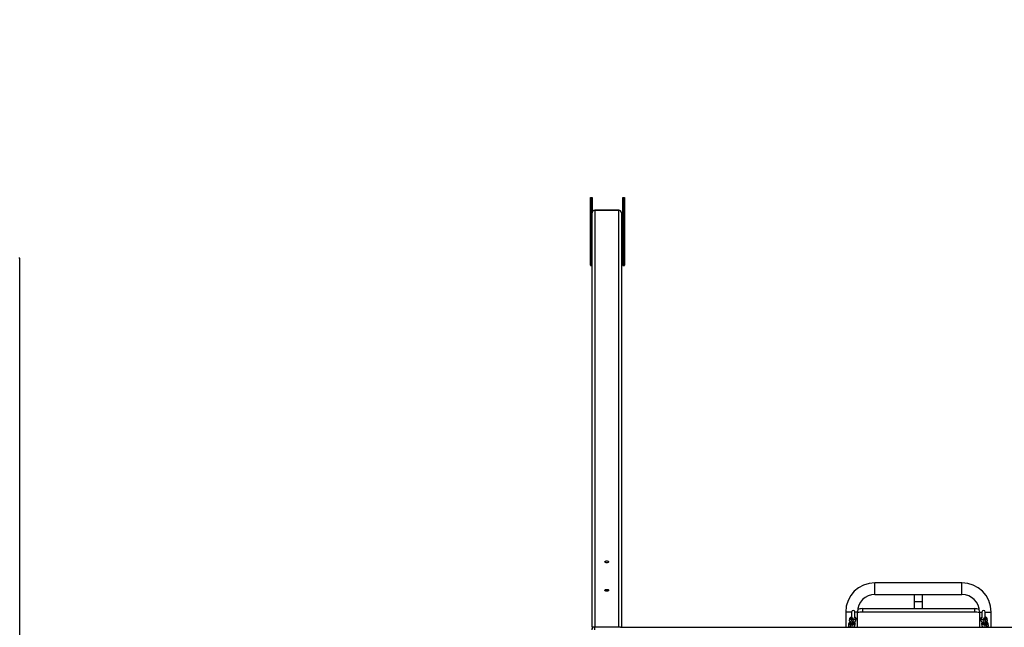
# Model space of a CAD drawing. Units: millimetres. Extents: x 1 to 17.4, y 1.1 to 12.7.
# Drawn here: x 8.2 to 11.2, y 7.6 to 9.4 of the extents above; entities that cross this region are included whole.
import ezdxf

# ---------------------------------------------------------------- set-up
doc = ezdxf.new("R2010")
doc.units = ezdxf.units.MM
doc.layers.add('FSP', color=9, linetype='Continuous')
doc.styles.add('SLDTEXTSTYLE0', font='TXT', dxfattribs={"width": 0.75})
doc.dimstyles.new('SLDDIMSTYLE0', dxfattribs={"dimtxt": 0.35, "dimasz": 0.3302, "dimexe": 0, "dimexo": 0.0625, "dimgap": 0.0875, "dimtad": 1, "dimdec": 1, "dimlfac": 100, "dimrnd": 1e-09, "dimzin": 12, "dimdsep": 46, "dimtxsty": 'SLDTEXTSTYLE0', "dimsah": 1, "dimcen": 0.09, "dimadec": 0, "dimazin": 3, "dimtfac": 1, "dimtdec": 1, "dimtofl": 0, "dimtmove": 0, "dimatfit": 3, "dimfxl": 0, "dimfrac": 2, "dimtolj": 1, "dimtzin": 12, "dimarcsym": 0})

# ---------------------------------------------------------------- blocks, each defined once
blk = doc.blocks.new('_D')
at = {"layer": 'FSP', "color": 161}
for p, q in [((3.3921, 11.1625), (1.3828, 11.1625)), ((1.4828, 11.1625), (1.4828, 3.0125)), ((3.2096, 3.0125), (1.3828, 3.0125))]:
    blk.add_line(p, q, dxfattribs=at)
for points in [[(1.4828, 11.1625), (1.432, 10.8323), (1.5336, 10.8323)], [(1.4828, 3.0125), (1.5336, 3.3427), (1.432, 3.3427)]]:
    blk.add_solid(points, dxfattribs=at)
at = {"layer": 'FSP', "color": 161, "insert": (1.0316, 6.9849), "char_height": 0.35, "attachment_point": 1, "rotation": 90, "style": 'SLDTEXTSTYLE0'}
blk.add_mtext('815', dxfattribs=at)

msp = doc.modelspace()

# ---------------------------------------------------------------- linework, layer by layer
at = {"color": 7, "linetype": 'Continuous', "lineweight": 25}
for p, q in [((9.9538, 8.6827), (9.9538, 8.8427)), ((9.9588, 8.8427), (9.9588, 8.7966)), ((10.0508, 8.7959), (10.0508, 8.8427)), ((10.0558, 8.8427), (10.0558, 8.6827)), ((9.9578, 8.6836), (9.9578, 8.7931)), ((9.9588, 7.5575), (9.9588, 8.7966)), ((10.0388, 8.8046), (9.9668, 8.8046)), ((9.9668, 8.8035), (9.9668, 7.5575)), ((10.0388, 8.8035), (9.9668, 8.8035)), ((10.0388, 7.5575), (10.0388, 8.8035)), ((10.0468, 8.7966), (10.0468, 7.5575)), ((10.0498, 8.7957), (10.0468, 8.7957)), ((10.0498, 8.7927), (10.0498, 8.7941)), ((10.0498, 8.7511), (10.0498, 8.7927)), ((10.0508, 8.6827), (10.0508, 8.7922)), ((10.0518, 8.7931), (10.0518, 8.6836)), ((10.0468, 8.7506), (10.0498, 8.7506)), ((9.9538, 8.6704), (9.9538, 8.6827)), ((9.9538, 8.6444), (9.9538, 8.6704)), ((9.9548, 8.6836), (9.9548, 8.6699)), ((9.9548, 8.6836), (9.9578, 8.6836)), ((9.9578, 8.6699), (9.9548, 8.6699)), ((9.9548, 8.6699), (9.9548, 8.6439)), ((9.9578, 8.6699), (9.9578, 8.6836)), ((9.9578, 8.6439), (9.9578, 8.6699)), ((10.0508, 8.6704), (10.0508, 8.6827)), ((10.0508, 8.6444), (10.0508, 8.6704)), ((10.0518, 8.6836), (10.0518, 8.6699)), ((10.0518, 8.6836), (10.0548, 8.6836)), ((10.0548, 8.6699), (10.0518, 8.6699)), ((10.0518, 8.6699), (10.0518, 8.6439)), ((10.0548, 8.6699), (10.0548, 8.6836)), ((10.0548, 8.6439), (10.0548, 8.6699)), ((10.0558, 8.6827), (10.0558, 8.6704)), ((10.0558, 8.6704), (10.0558, 8.6444)), ((8.2463, 7.4285), (8.2463, 8.6605)), ((9.9538, 8.6399), (9.9538, 8.6444)), ((9.9548, 8.6439), (9.9578, 8.6439)), ((9.9548, 8.6389), (9.9578, 8.6389)), ((10.0508, 8.6399), (10.0508, 8.6444)), ((10.0518, 8.6439), (10.0548, 8.6439)), ((10.0518, 8.6389), (10.0548, 8.6389)), ((10.0558, 8.6444), (10.0558, 8.6399)), ((11.0653, 7.69), (10.8053, 7.69)), ((10.8053, 7.655), (11.0653, 7.655)), ((10.9228, 7.655), (10.9228, 7.6325)), ((10.9228, 7.6325), (10.9228, 7.6125)), ((10.9478, 7.6325), (10.9478, 7.655)), ((10.9478, 7.6125), (10.9478, 7.6325)), ((10.7178, 7.6025), (10.7178, 7.5575)), ((10.7353, 7.6025), (10.7353, 7.5828)), ((10.7453, 7.5843), (10.7453, 7.6025)), ((10.7528, 7.5575), (10.7528, 7.6025)), ((10.7678, 7.6125), (10.7678, 7.6025)), ((10.7678, 7.6125), (11.1028, 7.6125)), ((11.1028, 7.6025), (10.7678, 7.6025)), ((11.1028, 7.6125), (11.1028, 7.6025)), ((11.1178, 7.6025), (11.1178, 7.5575)), ((11.1253, 7.6025), (11.1253, 7.5843)), ((11.1353, 7.5828), (11.1353, 7.6025)), ((11.1528, 7.5575), (11.1528, 7.6025)), ((10.7293, 7.5823), (10.7286, 7.5781)), ((10.7347, 7.5811), (10.7339, 7.5769)), ((10.7398, 7.5759), (10.7406, 7.58)), ((10.7406, 7.58), (10.7406, 7.5801)), ((10.7429, 7.5802), (10.7426, 7.5786)), ((10.7453, 7.5725), (10.7453, 7.5733)), ((10.7484, 7.577), (10.7492, 7.5812)), ((11.1215, 7.5812), (11.1223, 7.577)), ((11.1253, 7.5731), (11.1253, 7.5725)), ((11.1281, 7.5786), (11.1278, 7.5802)), ((11.1301, 7.5801), (11.1301, 7.58)), ((11.1301, 7.58), (11.1309, 7.5759)), ((11.1368, 7.5769), (11.136, 7.5811)), ((11.1421, 7.5781), (11.1413, 7.5823)), ((9.9668, 7.5575), (9.9588, 7.5575)), ((9.9628, 7.557), (9.9628, 7.5575)), ((9.9628, 7.557), (9.9628, 7.557)), ((9.9658, 7.5575), (9.9658, 7.5495)), ((10.0388, 7.5575), (9.9668, 7.5575)), ((10.0441, 7.5575), (10.0388, 7.5575)), ((10.0441, 7.5575), (13.1215, 7.5575)), ((10.7265, 7.5673), (10.7258, 7.5631)), ((10.7319, 7.5661), (10.7311, 7.5619)), ((10.737, 7.5609), (10.7378, 7.565)), ((10.7378, 7.565), (10.7378, 7.5651)), ((10.7405, 7.5673), (10.7398, 7.5636)), ((10.7456, 7.562), (10.7464, 7.5662)), ((11.1243, 7.5662), (11.1251, 7.562)), ((11.1309, 7.5636), (11.1302, 7.5673)), ((11.1329, 7.5651), (11.1329, 7.565)), ((11.1329, 7.565), (11.1337, 7.5609)), ((11.1396, 7.5619), (11.1388, 7.5661)), ((11.1449, 7.5631), (11.1441, 7.5673))]:
    msp.add_line(p, q, dxfattribs=at)
at = {"color": 8, "linetype": 'Continuous', "lineweight": 25}
for p, q in [((9.9548, 8.8439), (9.9548, 8.6836)), ((9.9578, 8.7966), (9.9578, 8.8439)), ((10.0518, 8.8439), (10.0518, 8.7966)), ((10.0548, 8.6836), (10.0548, 8.8439)), ((9.9668, 8.8035), (9.9668, 8.8046)), ((10.0388, 8.8046), (10.0388, 8.8035)), ((10.0498, 8.7956), (10.0468, 8.7956)), ((10.0468, 8.7941), (10.0498, 8.7941)), ((10.0498, 8.7927), (10.0468, 8.7927)), ((10.0498, 8.7956), (10.0498, 8.7957)), ((10.0468, 8.7511), (10.0498, 8.7511)), ((10.0498, 8.7511), (10.0498, 8.7506)), ((8.2463, 8.6605), (8.2435, 8.6605)), ((9.9548, 8.6439), (9.9548, 8.6389)), ((9.9578, 8.6389), (9.9578, 8.6439)), ((10.0518, 8.6439), (10.0518, 8.6389)), ((10.0548, 8.6389), (10.0548, 8.6439)), ((10.8053, 7.655), (10.8053, 7.69)), ((11.0653, 7.655), (11.0653, 7.69)), ((10.9353, 7.6325), (10.9228, 7.6325)), ((10.9478, 7.6325), (10.9353, 7.6325)), ((10.7353, 7.6025), (10.7178, 7.6025)), ((10.7528, 7.6025), (10.7453, 7.6025)), ((11.1178, 7.6025), (11.1253, 7.6025)), ((11.1353, 7.6025), (11.1528, 7.6025)), ((10.7484, 7.5775), (10.7484, 7.577)), ((10.7492, 7.5817), (10.7492, 7.5812)), ((9.9628, 7.557), (9.9629, 7.557)), ((9.9638, 7.5573), (9.9638, 7.5575)), ((10.7457, 7.5625), (10.7456, 7.562)), ((10.7464, 7.5667), (10.7464, 7.5662))]:
    msp.add_line(p, q, dxfattribs=at)
at = {"color": 7, "linetype": 'Continuous', "lineweight": 25, "flags": 128}
for points in [[(10.0028, 7.7553), (10.0043, 7.7552), (10.0056, 7.7549), (10.0067, 7.7545), (10.0076, 7.7539), (10.0082, 7.7532), (10.0083, 7.7525), (10.0082, 7.7518), (10.0076, 7.7512), (10.0067, 7.7506), (10.0056, 7.7502), (10.0043, 7.7499), (10.0028, 7.7498), (10.0014, 7.7499), (10.0001, 7.7502), (9.9989, 7.7506), (9.9981, 7.7512), (9.9975, 7.7518), (9.9973, 7.7525), (9.9975, 7.7532), (9.9981, 7.7539), (9.9989, 7.7545), (10.0001, 7.7549), (10.0014, 7.7552), (10.0028, 7.7553)], [(10.0028, 7.6703), (10.0043, 7.6702), (10.0056, 7.6699), (10.0067, 7.6695), (10.0076, 7.6689), (10.0082, 7.6682), (10.0083, 7.6675), (10.0082, 7.6668), (10.0076, 7.6662), (10.0067, 7.6656), (10.0056, 7.6652), (10.0043, 7.6649), (10.0028, 7.6648), (10.0014, 7.6649), (10.0001, 7.6652), (9.9989, 7.6656), (9.9981, 7.6662), (9.9975, 7.6668), (9.9973, 7.6675), (9.9975, 7.6682), (9.9981, 7.6689), (9.9989, 7.6695), (10.0001, 7.6699), (10.0014, 7.6702), (10.0028, 7.6703)]]:
    msp.add_lwpolyline(points, dxfattribs=at)
at = {"color": 8, "linetype": 'Continuous', "lineweight": 25, "flags": 128}
for points in [[(10.74, 7.5648), (10.7399, 7.565), (10.7397, 7.5652)], [(11.1306, 7.5648), (11.1308, 7.565), (11.131, 7.5652)]]:
    msp.add_lwpolyline(points, dxfattribs=at)
at = {"color": 8, "linetype": 'Continuous', "lineweight": 25}
for centre, radius, start, end in [((9.959, 8.7969), 0.00121, 195.9863, 262.2247), ((9.9579, 8.7956), 0.000974, 20.7591, 92.9736), ((9.959, 8.7927), 0.00121, 97.7753, 164.0137), ((10.0518, 8.7956), 0.000996, 87.912, 158.0327), ((10.7678, 7.5625), 0.04, 90, 112.0243), ((11.1028, 7.5625), 0.04, 67.9757, 90), ((10.7315, 7.5773), 0.00304, 26.6853, 164.3735), ((10.7323, 7.5814), 0.00304, 19.054, 164.5835), ((10.7366, 7.5763), 0.0028, 87.6572, 167.3117), ((10.7374, 7.5805), 0.0028, 87.6538, 167.2843), ((10.7369, 7.5762), 0.0029, 352.6702, 93.4881), ((10.7377, 7.5804), 0.00291, 352.5821, 93.4501), ((10.7454, 7.5772), 0.00306, 5.7751, 151.9952), ((10.7462, 7.5814), 0.00307, 5.9878, 105.7282), ((11.1245, 7.5814), 0.00301, 73.8523, 185.3877), ((11.1253, 7.5773), 0.00303, 28.1222, 185.734), ((11.133, 7.5804), 0.0029, 86.4293, 187.5385), ((11.1338, 7.5762), 0.0029, 86.3991, 187.3402), ((11.1333, 7.5805), 0.0028, 12.7198, 92.3421), ((11.1341, 7.5763), 0.0028, 12.6725, 92.3501), ((11.1384, 7.5814), 0.00304, 15.6851, 160.2277), ((11.1392, 7.5773), 0.00304, 15.6173, 153.3074), ((9.9636, 7.5569), 0.000811, 133.3069, 179.0957), ((10.7287, 7.5623), 0.00304, 26.6966, 164.3612), ((10.7295, 7.5664), 0.00304, 19.054, 164.5835), ((10.7338, 7.5613), 0.0028, 87.6603, 167.3078), ((10.7346, 7.5655), 0.0028, 87.6568, 167.2813), ((10.7341, 7.5612), 0.0029, 352.6698, 93.498), ((10.7349, 7.5654), 0.0029, 352.4599, 93.5729), ((10.7426, 7.5622), 0.00306, 5.7784, 151.9919), ((10.7434, 7.5665), 0.00303, 4.6923, 164.7596), ((11.1273, 7.5665), 0.00301, 14.3127, 186.7448), ((11.1281, 7.5623), 0.00303, 28.1322, 185.7214), ((11.1358, 7.5654), 0.00291, 86.5478, 187.4195), ((11.1366, 7.5612), 0.00291, 86.5389, 187.2004), ((11.1361, 7.5655), 0.0028, 12.7146, 92.3473), ((11.1368, 7.5613), 0.0028, 12.6881, 92.3438), ((11.1412, 7.5664), 0.00304, 15.6941, 160.219), ((11.142, 7.5623), 0.00304, 15.6057, 153.3181)]:
    msp.add_arc(centre, radius, start, end, dxfattribs=at)
at = {"color": 7, "linetype": 'Continuous', "lineweight": 25}
for centre, radius, start, end in [((9.9579, 8.7921), 0.00094, 4.4112, 93.7959), ((9.9668, 8.7966), 0.008, 90, 180), ((9.9663, 8.796), 0.00752, 86.1895, 175.598), ((10.0388, 8.7966), 0.008, 0, 90), ((10.0393, 8.796), 0.00752, 4.402, 93.8105), ((10.0502, 8.7973), 0.00179, 257.9074, 335.2254), ((10.0502, 8.7923), 0.00179, 24.7746, 102.0926), ((10.05, 8.7918), 0.000895, 24.8034, 102.0611), ((10.0518, 8.7921), 0.00094, 86.1639, 175.6289), ((10.05, 8.7503), 0.000895, 24.8048, 102.0651), ((9.9548, 8.6826), 0.00094, 86.2056, 175.5873), ((9.9547, 8.6708), 0.000895, 204.7869, 282.083), ((9.9579, 8.6826), 0.00094, 4.4127, 93.7944), ((9.958, 8.6708), 0.000895, 257.917, 335.2131), ((10.0518, 8.6826), 0.00094, 86.1655, 175.6274), ((10.0517, 8.6708), 0.000894, 204.7437, 282.1262), ((10.0549, 8.6826), 0.00094, 4.3726, 93.8345), ((10.055, 8.6708), 0.000894, 257.8738, 335.2563), ((9.9547, 8.6448), 0.000895, 204.7869, 282.083), ((9.9548, 8.6399), 0.001, 180, 270), ((9.958, 8.6448), 0.000895, 257.917, 335.2131), ((9.9578, 8.6399), 0.001, 270, 0), ((10.0517, 8.6448), 0.000894, 204.7437, 282.1262), ((10.0518, 8.6399), 0.001, 180, 270), ((10.055, 8.6448), 0.000894, 257.8738, 335.2563), ((10.0548, 8.6399), 0.001, 270, 0), ((10.8053, 7.6025), 0.0875, 90, 180), ((11.0653, 7.6025), 0.0875, 0, 90), ((10.8053, 7.6025), 0.0525, 90, 180), ((11.0653, 7.6025), 0.0525, 0, 90), ((10.7403, 7.6025), 0.005, 0, 180), ((10.7678, 7.5625), 0.05, 90, 106.7446), ((11.1028, 7.5625), 0.05, 73.2554, 90), ((11.1303, 7.6025), 0.005, 0, 180), ((10.7403, 7.5725), 0.005, 334.032, 0), ((11.1303, 7.5725), 0.005, 180, 206.1883), ((9.9658, 7.5495), 0.008, 90, 180)]:
    msp.add_arc(centre, radius, start, end, dxfattribs=at)
for points, knots in [([(9.9588, 8.7959), (9.9588, 8.7959), (9.9588, 8.796), (9.9588, 8.796), (9.9588, 8.796)], [0, 0, 0, 0, 0.377048, 1, 1, 1, 1]), ([(10.0509, 8.796), (10.0509, 8.796), (10.0509, 8.796), (10.0508, 8.7959), (10.0505, 8.7958), (10.0502, 8.7957), (10.05, 8.7957), (10.0498, 8.7957)], [0, 0, 0, 0, 0.1597598, 0.3447181, 0.5458935, 0.7769197, 1, 1, 1, 1]), ([(10.0498, 8.7506), (10.0499, 8.7506), (10.0502, 8.7506), (10.0505, 8.7506), (10.0508, 8.7505), (10.0508, 8.7504), (10.0508, 8.7504)], [0, 0, 0, 0, 0.242342, 0.588817, 0.868279, 1, 1, 1, 1]), ([(10.7335, 7.5723), (10.7334, 7.5723), (10.7327, 7.5722), (10.7315, 7.5718), (10.73, 7.5712), (10.7287, 7.5705), (10.7277, 7.5696), (10.727, 7.5687), (10.7267, 7.5679), (10.7266, 7.5674), (10.7265, 7.5673)], [0, 0, 0, 0, 0.040082, 0.205151, 0.375832, 0.556256, 0.703222, 0.834862, 0.958549, 1, 1, 1, 1]), ([(10.7286, 7.5781), (10.7285, 7.5777), (10.7284, 7.577), (10.7287, 7.5758), (10.7292, 7.5749), (10.7299, 7.574), (10.7308, 7.5733), (10.7319, 7.5727), (10.7328, 7.5724), (10.7333, 7.5723)], [0, 0, 0, 0, 0.132909, 0.269178, 0.400188, 0.533257, 0.676433, 0.837197, 1, 1, 1, 1]), ([(10.7353, 7.5871), (10.735, 7.587), (10.7341, 7.5868), (10.7328, 7.5862), (10.7315, 7.5855), (10.7305, 7.5846), (10.7298, 7.5837), (10.7295, 7.5829), (10.7294, 7.5824), (10.7293, 7.5823)], [0, 0, 0, 0, 0.11863, 0.307889, 0.507945, 0.670933, 0.816898, 0.954028, 1, 1, 1, 1]), ([(10.7339, 7.5769), (10.7339, 7.5768), (10.7338, 7.5763), (10.7337, 7.5754), (10.7336, 7.5742), (10.7335, 7.5728), (10.7335, 7.5713), (10.7335, 7.5699), (10.7335, 7.5691), (10.7335, 7.5687)], [0, 0, 0, 0, 0.087349, 0.253245, 0.409908, 0.574397, 0.735251, 0.894745, 1, 1, 1, 1]), ([(10.7414, 7.5781), (10.7413, 7.5783), (10.7413, 7.579), (10.7412, 7.58), (10.7411, 7.581), (10.741, 7.5817), (10.7408, 7.5823), (10.7404, 7.5828), (10.74, 7.5834), (10.7393, 7.5839), (10.7384, 7.5842), (10.7375, 7.5842), (10.7366, 7.584), (10.7359, 7.5836), (10.7355, 7.5831), (10.7351, 7.5826), (10.7349, 7.5821), (10.7348, 7.5816), (10.7347, 7.5813), (10.7347, 7.5811)], [0, 0, 0, 0, 0.05243, 0.150858, 0.254076, 0.335749, 0.392805, 0.437823, 0.486542, 0.540136, 0.597489, 0.656451, 0.714307, 0.76412, 0.80917, 0.851415, 0.894303, 0.944012, 1, 1, 1, 1]), ([(10.7398, 7.5641), (10.7398, 7.5642), (10.7398, 7.5642), (10.7397, 7.5645), (10.7397, 7.565), (10.7396, 7.5658), (10.7396, 7.5669), (10.7395, 7.5682), (10.7395, 7.5696), (10.7395, 7.5711), (10.7395, 7.5724), (10.7396, 7.5737), (10.7396, 7.5747), (10.7397, 7.5755), (10.7398, 7.5757), (10.7398, 7.5759)], [0, 0, 0, 0, 0.032295, 0.087002, 0.154562, 0.232847, 0.317559, 0.405535, 0.495032, 0.585148, 0.675289, 0.764823, 0.852978, 0.929007, 1, 1, 1, 1]), ([(10.7464, 7.5662), (10.7464, 7.5665), (10.7465, 7.5673), (10.7463, 7.5684), (10.7457, 7.5694), (10.745, 7.5702), (10.7441, 7.5709), (10.743, 7.5716), (10.7416, 7.5721), (10.7404, 7.5723), (10.7397, 7.5724), (10.7395, 7.5724)], [0, 0, 0, 0, 0.107186, 0.217072, 0.32274, 0.430048, 0.54549, 0.675137, 0.819428, 0.966623, 1, 1, 1, 1]), ([(10.7428, 7.5787), (10.7428, 7.5787), (10.7428, 7.5787), (10.7425, 7.5785), (10.742, 7.5783), (10.7412, 7.578), (10.7405, 7.5779), (10.7402, 7.5778), (10.7402, 7.5778)], [0, 0, 0, 0, 0.117189, 0.312507, 0.520845, 0.747669, 0.990907, 1, 1, 1, 1]), ([(10.7417, 7.572), (10.7417, 7.572), (10.7424, 7.5721), (10.7435, 7.5724), (10.745, 7.573), (10.7462, 7.5738), (10.7472, 7.5746), (10.7479, 7.5756), (10.7483, 7.5764), (10.7484, 7.5769), (10.7484, 7.577)], [0, 0, 0, 0, 0.016177, 0.185353, 0.360281, 0.545194, 0.695846, 0.830759, 0.957511, 1, 1, 1, 1]), ([(10.7492, 7.5812), (10.7492, 7.5815), (10.7493, 7.5823), (10.749, 7.5834), (10.7485, 7.5844), (10.7478, 7.5852), (10.7469, 7.5859), (10.7461, 7.5864), (10.7455, 7.5866), (10.7453, 7.5867)], [0, 0, 0, 0, 0.149192, 0.302152, 0.449218, 0.598586, 0.759302, 0.939765, 1, 1, 1, 1]), ([(11.1253, 7.5867), (11.125, 7.5865), (11.1243, 7.5863), (11.1233, 7.5856), (11.1224, 7.5848), (11.1218, 7.5838), (11.1215, 7.5827), (11.1214, 7.5818), (11.1215, 7.5813), (11.1215, 7.5812)], [0, 0, 0, 0, 0.130928, 0.319103, 0.484415, 0.637269, 0.784688, 0.945665, 1, 1, 1, 1]), ([(11.1223, 7.577), (11.1224, 7.5766), (11.1225, 7.5759), (11.1231, 7.575), (11.1239, 7.5742), (11.1249, 7.5734), (11.1262, 7.5728), (11.1276, 7.5723), (11.1286, 7.5721), (11.129, 7.572)], [0, 0, 0, 0, 0.121641, 0.24669, 0.378323, 0.524325, 0.688865, 0.863258, 1, 1, 1, 1]), ([(11.1311, 7.5724), (11.1308, 7.5724), (11.13, 7.5723), (11.1286, 7.5719), (11.1272, 7.5713), (11.1261, 7.5706), (11.1252, 7.5698), (11.1246, 7.5688), (11.1242, 7.5677), (11.1242, 7.5668), (11.1243, 7.5663), (11.1243, 7.5662)], [0, 0, 0, 0, 0.076688, 0.222632, 0.375662, 0.510872, 0.629603, 0.739432, 0.845325, 0.960969, 1, 1, 1, 1]), ([(11.1305, 7.5778), (11.1302, 7.5779), (11.1294, 7.578), (11.1286, 7.5783), (11.1281, 7.5785), (11.1279, 7.5787), (11.1279, 7.5787), (11.1279, 7.5787)], [0, 0, 0, 0, 0.253797, 0.502615, 0.711792, 0.906722, 1, 1, 1, 1]), ([(11.136, 7.5811), (11.136, 7.5813), (11.1359, 7.5816), (11.1358, 7.5821), (11.1355, 7.5827), (11.135, 7.5833), (11.1344, 7.5838), (11.1336, 7.5842), (11.1326, 7.5842), (11.1318, 7.5841), (11.131, 7.5837), (11.1305, 7.5832), (11.1301, 7.5827), (11.1299, 7.5822), (11.1297, 7.5817), (11.1296, 7.581), (11.1295, 7.5801), (11.1294, 7.579), (11.1293, 7.5783), (11.1293, 7.5781)], [0, 0, 0, 0, 0.054312, 0.115125, 0.161527, 0.209238, 0.261792, 0.318462, 0.377267, 0.43732, 0.488452, 0.534314, 0.576963, 0.619246, 0.666872, 0.731052, 0.850193, 0.945667, 1, 1, 1, 1]), ([(11.1309, 7.5759), (11.1309, 7.5758), (11.1309, 7.5756), (11.131, 7.5751), (11.1311, 7.5742), (11.1311, 7.5731), (11.1312, 7.5718), (11.1312, 7.5704), (11.1312, 7.569), (11.1312, 7.5676), (11.1311, 7.5663), (11.131, 7.5653), (11.131, 7.5646), (11.1309, 7.5642), (11.1309, 7.5642), (11.1309, 7.5641)], [0, 0, 0, 0, 0.045719, 0.114879, 0.193337, 0.278194, 0.36624, 0.45577, 0.545894, 0.636025, 0.725532, 0.813626, 0.889392, 0.954216, 1, 1, 1, 1]), ([(11.1413, 7.5823), (11.1413, 7.5826), (11.1411, 7.5833), (11.1405, 7.5842), (11.1397, 7.5851), (11.1387, 7.5858), (11.1374, 7.5864), (11.1363, 7.5869), (11.1355, 7.587), (11.1353, 7.5871)], [0, 0, 0, 0, 0.131948, 0.267598, 0.410393, 0.56877, 0.747255, 0.936426, 1, 1, 1, 1]), ([(11.1372, 7.5688), (11.1372, 7.5691), (11.1372, 7.57), (11.1372, 7.5714), (11.1371, 7.5728), (11.1371, 7.5742), (11.137, 7.5755), (11.1369, 7.5763), (11.1368, 7.5768), (11.1368, 7.5769)], [0, 0, 0, 0, 0.10822, 0.2678905, 0.4277566, 0.588535, 0.7516127, 0.9203357, 1, 1, 1, 1]), ([(11.1441, 7.5673), (11.144, 7.5676), (11.1439, 7.5683), (11.1433, 7.5692), (11.1425, 7.5701), (11.1415, 7.5708), (11.1402, 7.5714), (11.1388, 7.572), (11.1377, 7.5722), (11.1372, 7.5723)], [0, 0, 0, 0, 0.118952, 0.241243, 0.36997, 0.512777, 0.673684, 0.844188, 1, 1, 1, 1]), ([(11.1374, 7.5723), (11.1375, 7.5723), (11.1382, 7.5724), (11.1392, 7.5729), (11.1403, 7.5736), (11.1412, 7.5745), (11.1418, 7.5754), (11.1422, 7.5765), (11.1422, 7.5774), (11.1421, 7.578), (11.1421, 7.5781)], [0, 0, 0, 0, 0.039617, 0.228681, 0.39569, 0.542403, 0.678069, 0.808903, 0.951777, 1, 1, 1, 1]), ([(10.7258, 7.5631), (10.7257, 7.5627), (10.7256, 7.562), (10.7259, 7.5608), (10.7264, 7.5599), (10.7271, 7.559), (10.728, 7.5583), (10.7289, 7.5578), (10.7295, 7.5576), (10.7297, 7.5575)], [0, 0, 0, 0, 0.147344, 0.298403, 0.443642, 0.591154, 0.749873, 0.928094, 1, 1, 1, 1]), ([(10.7311, 7.5619), (10.7311, 7.5618), (10.731, 7.5613), (10.7309, 7.5604), (10.7308, 7.5592), (10.7308, 7.5582), (10.7307, 7.5576), (10.7307, 7.5575)], [0, 0, 0, 0, 0.145147, 0.420849, 0.681223, 0.954576, 1, 1, 1, 1]), ([(10.7386, 7.5631), (10.7386, 7.5633), (10.7385, 7.564), (10.7384, 7.565), (10.7383, 7.566), (10.7382, 7.5667), (10.738, 7.5673), (10.7376, 7.5678), (10.7372, 7.5684), (10.7365, 7.5689), (10.7356, 7.5692), (10.7347, 7.5692), (10.7338, 7.569), (10.7332, 7.5686), (10.7327, 7.5681), (10.7323, 7.5676), (10.7321, 7.5671), (10.732, 7.5666), (10.7319, 7.5663), (10.7319, 7.5661)], [0, 0, 0, 0, 0.052427, 0.150856, 0.254081, 0.335757, 0.392813, 0.437832, 0.486533, 0.540151, 0.597505, 0.656469, 0.714297, 0.764111, 0.809162, 0.851409, 0.894294, 0.944005, 1, 1, 1, 1]), ([(10.7367, 7.5574), (10.7368, 7.5579), (10.7368, 7.5587), (10.7369, 7.5597), (10.7369, 7.5605), (10.737, 7.5607), (10.737, 7.5609)], [0, 0, 0, 0, 0.2746962, 0.5465656, 0.7810542, 1, 1, 1, 1]), ([(10.74, 7.5637), (10.74, 7.5637), (10.74, 7.5637), (10.7397, 7.5635), (10.7392, 7.5633), (10.7384, 7.563), (10.7378, 7.5628), (10.7374, 7.5628), (10.7374, 7.5628)], [0, 0, 0, 0, 0.11717, 0.312521, 0.520843, 0.747666, 0.99081, 1, 1, 1, 1]), ([(10.7396, 7.5663), (10.7398, 7.5663), (10.7401, 7.5662), (10.7403, 7.5661), (10.7403, 7.5661)], [0, 0, 0, 0, 0.831603, 1, 1, 1, 1]), ([(10.7409, 7.5575), (10.7413, 7.5577), (10.7423, 7.558), (10.7435, 7.5588), (10.7444, 7.5596), (10.7451, 7.5606), (10.7455, 7.5614), (10.7456, 7.5619), (10.7456, 7.562)], [0, 0, 0, 0, 0.184232, 0.420031, 0.612135, 0.784178, 0.945826, 1, 1, 1, 1]), ([(11.1251, 7.562), (11.1252, 7.5616), (11.1253, 7.5609), (11.1259, 7.56), (11.1267, 7.5592), (11.1277, 7.5585), (11.1287, 7.5579), (11.1295, 7.5576), (11.1298, 7.5575)], [0, 0, 0, 0, 0.155009, 0.314366, 0.482117, 0.668209, 0.877889, 1, 1, 1, 1]), ([(11.1304, 7.5661), (11.1304, 7.5662), (11.1306, 7.5662), (11.1309, 7.5663), (11.1311, 7.5663)], [0, 0, 0, 0, 0.300802, 1, 1, 1, 1]), ([(11.1333, 7.5628), (11.133, 7.5629), (11.1322, 7.563), (11.1314, 7.5633), (11.1309, 7.5635), (11.1307, 7.5637), (11.1307, 7.5637), (11.1307, 7.5637)], [0, 0, 0, 0, 0.253781, 0.502659, 0.711829, 0.906725, 1, 1, 1, 1]), ([(11.1388, 7.5661), (11.1388, 7.5663), (11.1387, 7.5666), (11.1385, 7.5671), (11.1383, 7.5677), (11.1378, 7.5683), (11.1372, 7.5688), (11.1364, 7.5692), (11.1354, 7.5692), (11.1345, 7.5691), (11.1338, 7.5687), (11.1333, 7.5682), (11.1329, 7.5677), (11.1327, 7.5672), (11.1325, 7.5667), (11.1324, 7.566), (11.1323, 7.5651), (11.1322, 7.564), (11.1321, 7.5633), (11.1321, 7.5631)], [0, 0, 0, 0, 0.054311, 0.115119, 0.161532, 0.209226, 0.26178, 0.318476, 0.377281, 0.437305, 0.488437, 0.534319, 0.57697, 0.619248, 0.666877, 0.731054, 0.850197, 0.945668, 1, 1, 1, 1]), ([(11.1337, 7.5609), (11.1337, 7.5608), (11.1337, 7.5606), (11.1338, 7.5601), (11.1339, 7.5592), (11.1339, 7.5583), (11.1339, 7.5577), (11.1339, 7.5574)], [0, 0, 0, 0, 0.141164, 0.354712, 0.596971, 0.858991, 1, 1, 1, 1]), ([(11.1399, 7.5575), (11.1399, 7.5576), (11.1399, 7.5582), (11.1399, 7.5592), (11.1398, 7.5605), (11.1397, 7.5613), (11.1396, 7.5618), (11.1396, 7.5619)], [0, 0, 0, 0, 0.051472, 0.317968, 0.588287, 0.867944, 1, 1, 1, 1]), ([(11.141, 7.5575), (11.1413, 7.5577), (11.1421, 7.558), (11.1431, 7.5586), (11.144, 7.5595), (11.1446, 7.5604), (11.145, 7.5615), (11.145, 7.5624), (11.1449, 7.563), (11.1449, 7.5631)], [0, 0, 0, 0, 0.142872, 0.328495, 0.491501, 0.642277, 0.787653, 0.946416, 1, 1, 1, 1])]:
    msp.add_open_spline(points, degree=3, knots=knots, dxfattribs=at)

# ---------------------------------------------------------------- dimensions: what is measured, and where the dimension line sits
at = {"layer": 'FSP', "color": 161}
dim = msp.add_linear_dim(base=(1.4828, 3.0125), p1=(9.9578, 11.1625), p2=(7.2728, 3.0125), angle=90, dimstyle='SLDDIMSTYLE0', dxfattribs=at)
dim.commit()
dim.dimension.update_dxf_attribs({"geometry": '_D', "text_midpoint": (1.4828, 7.3772), "dimtype": 160})

doc.saveas('drawing.dxf')
